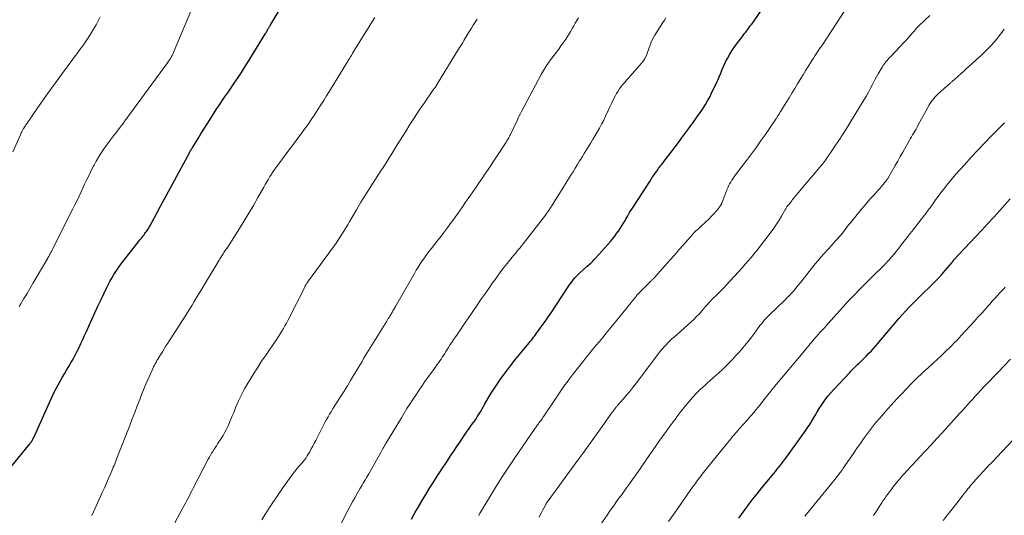
# Model space of a CAD drawing. Units: feet. Extents: x 1955000 to 1960000, y 565000 to 570000.
# Drawn here: x 1955825 to 1956033, y 565440 to 565544 of the extents above; entities that cross this region are included whole.
import ezdxf

# ---------------------------------------------------------------- set-up
doc = ezdxf.new("R2010")
doc.units = ezdxf.units.FT
doc.header["$LTSCALE"] = 100
doc.header["$MEASUREMENT"] = 0
doc.layers.add('CONTOUR INDEX', color=32, linetype='Continuous', lineweight=25)
doc.layers.add('CONTOUR INTERMEDIATE', color=40, linetype='Continuous', lineweight=15)

msp = doc.modelspace()

# ---------------------------------------------------------------- linework, layer by layer
at = {"layer": 'CONTOUR INDEX', "flags": 128}
for points, elevation in [([(1955823.23, 565449.68), (1955827.27, 565454.61), (1955827.39, 565454.77), (1955827.51, 565454.93), (1955827.62, 565455.09), (1955827.72, 565455.26), (1955827.82, 565455.43), (1955827.91, 565455.61), (1955828, 565455.78), (1955828.09, 565455.96), (1955832.04, 565464.75), (1955832.42, 565465.55), (1955832.81, 565466.34), (1955833.23, 565467.12), (1955833.66, 565467.89), (1955834.11, 565468.65), (1955834.56, 565469.41), (1955835.01, 565470.18), (1955835.46, 565470.94), (1955835.95, 565471.75), (1955836.4, 565472.55), (1955836.85, 565473.36), (1955837.26, 565474.18), (1955837.67, 565475.01), (1955838.06, 565475.85), (1955838.44, 565476.68), (1955838.83, 565477.52), (1955839.2, 565478.36), (1955839.71, 565479.49), (1955840.35, 565480.9), (1955840.99, 565482.3), (1955841.64, 565483.7), (1955842.3, 565485.1), (1955843.43, 565487.5), (1955843.79, 565488.23), (1955844.17, 565488.95), (1955844.57, 565489.66), (1955844.98, 565490.37), (1955845.41, 565491.05), (1955845.87, 565491.73), (1955846.34, 565492.39), (1955846.83, 565493.04), (1955850.34, 565497.52), (1955850.56, 565497.81), (1955850.79, 565498.1), (1955851.02, 565498.38), (1955851.24, 565498.67), (1955851.36, 565498.81), (1955851.53, 565499.03), (1955851.69, 565499.24), (1955851.85, 565499.46), (1955852.01, 565499.69), (1955852.16, 565499.92), (1955852.3, 565500.15), (1955852.44, 565500.38), (1955852.57, 565500.62), (1955854.01, 565503.25), (1955854.85, 565504.81), (1955855.7, 565506.37), (1955856.54, 565507.93), (1955857.38, 565509.49), (1955860.92, 565516.11), (1955860.98, 565516.23), (1955861.05, 565516.34), (1955861.11, 565516.46), (1955861.18, 565516.57), (1955861.21, 565516.62), (1955861.27, 565516.71), (1955861.32, 565516.8), (1955861.38, 565516.88), (1955861.43, 565516.97), (1955861.49, 565517.06), (1955861.54, 565517.15), (1955861.6, 565517.24), (1955861.66, 565517.32), (1955862.76, 565519.12), (1955863.36, 565520.1), (1955863.98, 565521.08), (1955864.59, 565522.06), (1955865.21, 565523.04), (1955866.74, 565525.44), (1955867.14, 565526.04), (1955867.53, 565526.64), (1955867.93, 565527.24), (1955868.34, 565527.83), (1955868.75, 565528.42), (1955869.16, 565529.01), (1955869.57, 565529.61), (1955869.98, 565530.2), (1955870.54, 565531.03), (1955871.23, 565532.04), (1955871.9, 565533.06), (1955872.55, 565534.09), (1955873.2, 565535.12), (1955876.97, 565541.29), (1955877.07, 565541.46), (1955877.17, 565541.62), (1955877.27, 565541.79), (1955877.37, 565541.96), (1955877.43, 565542.07), (1955877.5, 565542.19), (1955877.56, 565542.3), (1955877.63, 565542.42), (1955877.69, 565542.53), (1955877.76, 565542.64), (1955877.82, 565542.75), (1955877.89, 565542.87), (1955877.96, 565542.98), (1955882.54, 565550.68)], 900), ([(1955907.76, 565438.72), (1955908.51, 565440.04), (1955909.26, 565441.35), (1955910.03, 565442.66), (1955910.81, 565443.96), (1955911.6, 565445.26), (1955912.4, 565446.55), (1955913.21, 565447.83), (1955914.04, 565449.1), (1955915.34, 565451.08), (1955916.01, 565452.09), (1955916.68, 565453.09), (1955917.36, 565454.09), (1955918.04, 565455.08), (1955918.28, 565455.43), (1955918.84, 565456.25), (1955919.41, 565457.07), (1955919.97, 565457.89), (1955920.54, 565458.71), (1955921.11, 565459.53), (1955921.39, 565459.94), (1955921.66, 565460.36), (1955921.93, 565460.78), (1955922.19, 565461.2), (1955922.45, 565461.63), (1955922.7, 565462.06), (1955922.95, 565462.49), (1955923.2, 565462.92), (1955923.96, 565464.26), (1955924.6, 565465.34), (1955925.27, 565466.42), (1955925.97, 565467.46), (1955926.7, 565468.5), (1955926.92, 565468.81), (1955927.79, 565469.98), (1955928.68, 565471.14), (1955929.58, 565472.28), (1955930.49, 565473.41), (1955932.33, 565475.64), (1955932.58, 565475.94), (1955932.82, 565476.25), (1955933.07, 565476.55), (1955933.31, 565476.85), (1955933.55, 565477.16), (1955933.78, 565477.47), (1955934.01, 565477.78), (1955934.24, 565478.09), (1955934.95, 565479.07), (1955935.53, 565479.88), (1955936.1, 565480.69), (1955936.66, 565481.51), (1955937.21, 565482.33), (1955940.84, 565487.83), (1955941.1, 565488.21), (1955941.37, 565488.59), (1955941.66, 565488.96), (1955941.95, 565489.32), (1955942.25, 565489.67), (1955942.57, 565490.02), (1955942.9, 565490.34), (1955943.23, 565490.66), (1955944.87, 565492.15), (1955945.11, 565492.37), (1955945.34, 565492.59), (1955945.58, 565492.81), (1955945.81, 565493.03), (1955946.04, 565493.25), (1955946.26, 565493.48), (1955946.48, 565493.72), (1955946.7, 565493.95), (1955949.81, 565497.47), (1955950.24, 565497.98), (1955950.65, 565498.5), (1955951.05, 565499.03), (1955951.44, 565499.57), (1955951.81, 565500.12), (1955952.16, 565500.68), (1955952.51, 565501.25), (1955952.84, 565501.82), (1955952.99, 565502.08), (1955953.39, 565502.79), (1955953.8, 565503.49), (1955954.23, 565504.18), (1955954.66, 565504.86), (1955958.03, 565510.08), (1955958.34, 565510.54), (1955958.64, 565511), (1955958.96, 565511.45), (1955959.27, 565511.9), (1955959.53, 565512.25), (1955959.72, 565512.52), (1955959.92, 565512.79), (1955960.11, 565513.05), (1955960.31, 565513.32), (1955960.51, 565513.58), (1955960.71, 565513.85), (1955960.91, 565514.11), (1955961.11, 565514.37), (1955962.06, 565515.62), (1955962.74, 565516.51), (1955963.42, 565517.4), (1955964.09, 565518.29), (1955964.75, 565519.19), (1955966.43, 565521.45), (1955966.74, 565521.88), (1955967.06, 565522.31), (1955967.37, 565522.75), (1955967.67, 565523.18), (1955967.98, 565523.62), (1955968.28, 565524.05), (1955968.58, 565524.49), (1955968.88, 565524.93), (1955969.29, 565525.56), (1955969.78, 565526.32), (1955970.24, 565527.1), (1955970.68, 565527.89), (1955971.09, 565528.7), (1955972.19, 565531), (1955972.48, 565531.62), (1955972.76, 565532.26), (1955973.02, 565532.9), (1955973.26, 565533.54), (1955973.52, 565534.18), (1955973.79, 565534.82), (1955974.1, 565535.43), (1955974.43, 565536.04), (1955975.02, 565537.05), (1955975.49, 565537.83), (1955975.99, 565538.59), (1955976.52, 565539.33), (1955977.08, 565540.06), (1955977.75, 565540.91), (1955977.99, 565541.2), (1955978.21, 565541.49), (1955978.44, 565541.79), (1955978.66, 565542.08), (1955978.88, 565542.38), (1955979.1, 565542.68), (1955979.32, 565542.98), (1955979.54, 565543.29), (1955982.27, 565547.15)], 920), ([(1955976.81, 565438.93), (1955977.75, 565440.24), (1955978.7, 565441.54), (1955979.68, 565442.83), (1955980.67, 565444.09), (1955981.68, 565445.35), (1955983.85, 565447.98), (1955984.2, 565448.4), (1955984.54, 565448.81), (1955984.88, 565449.23), (1955985.22, 565449.64), (1955985.56, 565450.06), (1955985.89, 565450.49), (1955986.22, 565450.92), (1955986.53, 565451.35), (1955990.69, 565457.12), (1955991.24, 565457.92), (1955991.79, 565458.73), (1955992.3, 565459.56), (1955992.81, 565460.4), (1955992.95, 565460.65), (1955993.38, 565461.37), (1955993.81, 565462.08), (1955994.25, 565462.78), (1955994.71, 565463.47), (1955995.19, 565464.15), (1955995.69, 565464.81), (1955996.22, 565465.44), (1955996.78, 565466.06), (1956000.22, 565469.7), (1956000.49, 565469.99), (1956000.76, 565470.26), (1956001.04, 565470.54), (1956001.32, 565470.81), (1956001.59, 565471.08), (1956001.87, 565471.36), (1956002.15, 565471.63), (1956002.43, 565471.9), (1956003.15, 565472.61), (1956003.68, 565473.14), (1956004.21, 565473.69), (1956004.73, 565474.24), (1956005.25, 565474.79), (1956005.76, 565475.36), (1956006.26, 565475.92), (1956006.75, 565476.5), (1956007.24, 565477.08), (1956009.94, 565480.32), (1956010.62, 565481.13), (1956011.31, 565481.92), (1956012.03, 565482.7), (1956012.75, 565483.47), (1956013.48, 565484.23), (1956014.22, 565484.98), (1956014.97, 565485.72), (1956015.73, 565486.46), (1956017.16, 565487.83), (1956017.98, 565488.65), (1956018.78, 565489.48), (1956019.56, 565490.33), (1956020.32, 565491.2), (1956021.81, 565492.97), (1956021.86, 565493.04), (1956022.02, 565493.25), (1956022.04, 565493.26), (1956022.05, 565493.28), (1956022.07, 565493.3), (1956022.08, 565493.32), (1956022.15, 565493.4), (1956022.16, 565493.42), (1956022.18, 565493.43), (1956022.19, 565493.45), (1956022.21, 565493.47), (1956026.78, 565498.36), (1956028.07, 565499.75), (1956029.35, 565501.14), (1956030.63, 565502.54), (1956031.9, 565503.95), (1956034.08, 565506.36)], 940)]:
    msp.add_lwpolyline(points, dxfattribs=dict(at, elevation=elevation))
at = {"layer": 'CONTOUR INTERMEDIATE', "flags": 128}
for points, elevation in [([(1955823.66, 565516.31), (1955825.28, 565519.91), (1955825.37, 565520.11), (1955825.46, 565520.31), (1955825.56, 565520.51), (1955825.66, 565520.71), (1955825.72, 565520.82), (1955825.79, 565520.96), (1955825.87, 565521.1), (1955825.96, 565521.24), (1955826.04, 565521.37), (1955826.09, 565521.45), (1955826.21, 565521.63), (1955826.32, 565521.8), (1955826.44, 565521.98), (1955826.56, 565522.15), (1955828.84, 565525.44), (1955830.1, 565527.26), (1955831.38, 565529.06), (1955832.67, 565530.86), (1955833.97, 565532.65), (1955837.52, 565537.5), (1955837.82, 565537.9), (1955838.12, 565538.31), (1955838.42, 565538.72), (1955838.73, 565539.12), (1955839.02, 565539.53), (1955839.31, 565539.94), (1955839.59, 565540.36), (1955839.86, 565540.79), (1955840.31, 565541.53), (1955840.78, 565542.34), (1955841.24, 565543.16), (1955841.68, 565544), (1955842.1, 565544.84)], 892), ([(1955825.03, 565483.65), (1955825.37, 565484.19), (1955826.02, 565485.31), (1955826.67, 565486.41), (1955827.32, 565487.52), (1955827.97, 565488.62), (1955828.62, 565489.73), (1955831.04, 565493.85), (1955831.14, 565494.03), (1955831.24, 565494.21), (1955831.34, 565494.38), (1955831.44, 565494.56), (1955831.54, 565494.74), (1955831.63, 565494.92), (1955831.73, 565495.1), (1955831.82, 565495.28), (1955834.96, 565501.51), (1955835.42, 565502.42), (1955835.87, 565503.33), (1955836.32, 565504.24), (1955836.77, 565505.15), (1955837.22, 565506.06), (1955837.66, 565506.97), (1955838.1, 565507.89), (1955838.53, 565508.81), (1955838.83, 565509.48), (1955839.29, 565510.45), (1955839.75, 565511.4), (1955840.22, 565512.35), (1955840.7, 565513.3), (1955840.82, 565513.52), (1955841.26, 565514.34), (1955841.73, 565515.16), (1955842.24, 565515.95), (1955842.76, 565516.73), (1955843.12, 565517.23), (1955843.71, 565518.06), (1955844.31, 565518.88), (1955844.92, 565519.69), (1955845.54, 565520.5), (1955846.31, 565521.49), (1955846.55, 565521.8), (1955846.79, 565522.11), (1955847.02, 565522.42), (1955847.25, 565522.73), (1955847.48, 565523.05), (1955847.72, 565523.36), (1955847.95, 565523.67), (1955848.18, 565523.99), (1955856.32, 565535.13), (1955856.52, 565535.43), (1955856.72, 565535.72), (1955856.91, 565536.03), (1955857.09, 565536.33), (1955857.26, 565536.65), (1955857.43, 565536.96), (1955857.58, 565537.29), (1955857.72, 565537.61), (1955861.21, 565546.04)], 896), ([(1955840.37, 565439.52), (1955842.11, 565443.37), (1955842.55, 565444.36), (1955842.99, 565445.34), (1955843.43, 565446.33), (1955843.86, 565447.32), (1955844.39, 565448.55), (1955844.55, 565448.93), (1955844.72, 565449.3), (1955844.87, 565449.68), (1955845.03, 565450.06), (1955845.18, 565450.44), (1955845.33, 565450.82), (1955845.48, 565451.2), (1955845.63, 565451.58), (1955848.34, 565458.54), (1955848.87, 565459.91), (1955849.4, 565461.27), (1955849.92, 565462.64), (1955850.45, 565464), (1955850.69, 565464.61), (1955851.1, 565465.66), (1955851.53, 565466.72), (1955851.97, 565467.76), (1955852.43, 565468.81), (1955853.04, 565470.18), (1955853.2, 565470.53), (1955853.36, 565470.88), (1955853.54, 565471.22), (1955853.72, 565471.56), (1955853.9, 565471.89), (1955854.09, 565472.22), (1955854.28, 565472.55), (1955854.48, 565472.88), (1955854.84, 565473.47), (1955855.22, 565474.09), (1955855.61, 565474.7), (1955855.99, 565475.32), (1955856.38, 565475.93), (1955860, 565481.58), (1955860.5, 565482.37), (1955860.99, 565483.15), (1955861.48, 565483.94), (1955861.96, 565484.73), (1955862.44, 565485.52), (1955862.92, 565486.32), (1955863.4, 565487.11), (1955863.88, 565487.91), (1955867.18, 565493.45), (1955867.32, 565493.68), (1955867.46, 565493.91), (1955867.6, 565494.13), (1955867.75, 565494.36), (1955867.9, 565494.58), (1955868.04, 565494.8), (1955868.19, 565495.02), (1955868.34, 565495.24), (1955868.49, 565495.46), (1955868.64, 565495.69), (1955868.79, 565495.91), (1955868.93, 565496.13), (1955871.49, 565500.15), (1955872.49, 565501.76), (1955873.48, 565503.38), (1955874.44, 565505.01), (1955875.38, 565506.66), (1955876.61, 565508.84), (1955876.93, 565509.4), (1955877.25, 565509.96), (1955877.58, 565510.52), (1955877.91, 565511.07), (1955878.26, 565511.61), (1955878.61, 565512.15), (1955878.98, 565512.68), (1955879.35, 565513.21), (1955880.36, 565514.57), (1955881.12, 565515.61), (1955881.89, 565516.64), (1955882.66, 565517.66), (1955883.43, 565518.69), (1955884.02, 565519.47), (1955884.49, 565520.1), (1955884.96, 565520.74), (1955885.43, 565521.38), (1955885.89, 565522.03), (1955886.34, 565522.68), (1955886.79, 565523.33), (1955887.23, 565524), (1955887.66, 565524.66), (1955888.04, 565525.25), (1955888.65, 565526.21), (1955889.26, 565527.18), (1955889.87, 565528.15), (1955890.47, 565529.12), (1955894.34, 565535.43), (1955894.45, 565535.61), (1955894.55, 565535.78), (1955894.66, 565535.95), (1955894.76, 565536.12), (1955894.83, 565536.25), (1955894.9, 565536.36), (1955894.96, 565536.47), (1955895.03, 565536.58), (1955895.1, 565536.69), (1955895.16, 565536.8), (1955895.23, 565536.91), (1955895.29, 565537.02), (1955895.36, 565537.13), (1955900.04, 565544.69)], 904), ([(1955855.56, 565433.59), (1955859.56, 565441.1), (1955859.83, 565441.62), (1955860.11, 565442.13), (1955860.38, 565442.65), (1955860.65, 565443.17), (1955860.92, 565443.69), (1955861.19, 565444.21), (1955861.46, 565444.73), (1955861.72, 565445.25), (1955864.92, 565451.41), (1955865.14, 565451.83), (1955865.37, 565452.23), (1955865.61, 565452.64), (1955865.85, 565453.04), (1955866.1, 565453.43), (1955866.36, 565453.82), (1955866.61, 565454.22), (1955866.87, 565454.61), (1955867.64, 565455.79), (1955868.04, 565456.43), (1955868.42, 565457.09), (1955868.77, 565457.76), (1955869.09, 565458.45), (1955869.4, 565459.14), (1955869.69, 565459.84), (1955869.98, 565460.55), (1955870.27, 565461.25), (1955870.75, 565462.45), (1955871.31, 565463.74), (1955871.9, 565465.01), (1955872.56, 565466.25), (1955873.25, 565467.47), (1955873.51, 565467.89), (1955874.37, 565469.3), (1955875.26, 565470.69), (1955876.17, 565472.07), (1955877.09, 565473.44), (1955879.02, 565476.22), (1955879.38, 565476.76), (1955879.74, 565477.31), (1955880.09, 565477.86), (1955880.43, 565478.42), (1955880.76, 565478.98), (1955881.08, 565479.55), (1955881.39, 565480.13), (1955881.69, 565480.71), (1955885.32, 565487.87), (1955885.38, 565487.98), (1955885.45, 565488.1), (1955885.51, 565488.21), (1955885.58, 565488.32), (1955885.65, 565488.43), (1955885.72, 565488.54), (1955885.79, 565488.65), (1955885.87, 565488.75), (1955891.34, 565496.26), (1955891.87, 565497.01), (1955892.39, 565497.77), (1955892.89, 565498.54), (1955893.38, 565499.32), (1955893.86, 565500.11), (1955894.33, 565500.9), (1955894.79, 565501.69), (1955895.26, 565502.49), (1955896.18, 565504.08), (1955897.11, 565505.67), (1955898.07, 565507.25), (1955899.05, 565508.8), (1955900.05, 565510.35), (1955901.34, 565512.3), (1955901.78, 565512.98), (1955902.22, 565513.65), (1955902.66, 565514.33), (1955903.09, 565515.02), (1955903.51, 565515.7), (1955903.94, 565516.39), (1955904.36, 565517.07), (1955904.78, 565517.76), (1955906.48, 565520.53), (1955907.44, 565522.07), (1955908.42, 565523.59), (1955909.42, 565525.11), (1955910.45, 565526.61), (1955912.38, 565529.39), (1955912.45, 565529.49), (1955912.52, 565529.59), (1955912.59, 565529.69), (1955912.67, 565529.79), (1955912.71, 565529.85), (1955912.76, 565529.92), (1955912.81, 565529.98), (1955912.86, 565530.05), (1955912.9, 565530.12), (1955912.95, 565530.19), (1955912.99, 565530.26), (1955913.04, 565530.33), (1955913.08, 565530.39), (1955917.93, 565538.33), (1955918.16, 565538.69), (1955918.37, 565539.06), (1955918.59, 565539.43), (1955918.8, 565539.8), (1955919.02, 565540.17), (1955919.23, 565540.53), (1955919.45, 565540.9), (1955919.68, 565541.26), (1955920.01, 565541.81), (1955920.41, 565542.44), (1955920.82, 565543.07), (1955921.23, 565543.69), (1955921.65, 565544.31)], 908), ([(1955876.21, 565438.61), (1955876.82, 565439.61), (1955877.45, 565440.6), (1955878.1, 565441.58), (1955880.65, 565445.33), (1955880.99, 565445.83), (1955881.34, 565446.34), (1955881.69, 565446.84), (1955882.05, 565447.34), (1955882.41, 565447.83), (1955882.78, 565448.32), (1955883.16, 565448.8), (1955883.55, 565449.27), (1955885.05, 565451.07), (1955885.15, 565451.19), (1955885.25, 565451.31), (1955885.35, 565451.43), (1955885.44, 565451.55), (1955885.53, 565451.68), (1955885.62, 565451.81), (1955885.71, 565451.94), (1955885.79, 565452.07), (1955886.31, 565452.98), (1955886.64, 565453.57), (1955886.96, 565454.17), (1955887.28, 565454.77), (1955887.59, 565455.37), (1955888.99, 565458.14), (1955889.27, 565458.7), (1955889.57, 565459.26), (1955889.87, 565459.8), (1955890.18, 565460.35), (1955890.5, 565460.89), (1955890.82, 565461.43), (1955891.15, 565461.96), (1955891.49, 565462.49), (1955892.2, 565463.6), (1955892.9, 565464.69), (1955893.58, 565465.78), (1955894.26, 565466.88), (1955894.92, 565467.99), (1955896.33, 565470.36), (1955896.67, 565470.92), (1955897.01, 565471.49), (1955897.34, 565472.06), (1955897.68, 565472.63), (1955898.02, 565473.2), (1955898.36, 565473.77), (1955898.7, 565474.33), (1955899.05, 565474.89), (1955902.57, 565480.56), (1955902.73, 565480.83), (1955902.89, 565481.09), (1955903.04, 565481.35), (1955903.2, 565481.61), (1955903.4, 565481.94), (1955903.46, 565482.04), (1955903.51, 565482.13), (1955903.57, 565482.23), (1955903.63, 565482.33), (1955903.68, 565482.42), (1955903.74, 565482.52), (1955903.8, 565482.61), (1955903.85, 565482.71), (1955903.99, 565482.93), (1955904.11, 565483.14), (1955904.23, 565483.35), (1955904.35, 565483.56), (1955904.47, 565483.77), (1955908.39, 565490.6), (1955908.79, 565491.29), (1955909.2, 565491.96), (1955909.63, 565492.63), (1955910.06, 565493.29), (1955910.51, 565493.95), (1955910.97, 565494.59), (1955911.44, 565495.23), (1955911.93, 565495.85), (1955913.39, 565497.72), (1955914.01, 565498.51), (1955914.62, 565499.3), (1955915.22, 565500.1), (1955915.82, 565500.9), (1955915.95, 565501.07), (1955916.48, 565501.79), (1955917.01, 565502.52), (1955917.53, 565503.26), (1955918.05, 565503.99), (1955918.52, 565504.68), (1955919.2, 565505.67), (1955919.89, 565506.65), (1955920.57, 565507.64), (1955921.25, 565508.62), (1955921.93, 565509.61), (1955922.61, 565510.6), (1955923.27, 565511.59), (1955923.94, 565512.59), (1955927.62, 565518.16), (1955927.76, 565518.38), (1955927.9, 565518.6), (1955928.04, 565518.83), (1955928.17, 565519.06), (1955928.3, 565519.28), (1955928.43, 565519.52), (1955928.55, 565519.75), (1955928.67, 565519.99), (1955928.91, 565520.48), (1955929.15, 565520.97), (1955929.38, 565521.46), (1955929.61, 565521.95), (1955929.83, 565522.44), (1955930.43, 565523.76), (1955930.49, 565523.89), (1955930.55, 565524.03), (1955930.62, 565524.16), (1955930.69, 565524.3), (1955930.76, 565524.43), (1955930.82, 565524.57), (1955930.9, 565524.7), (1955930.97, 565524.83), (1955935.14, 565532.61), (1955935.34, 565532.98), (1955935.54, 565533.34), (1955935.75, 565533.7), (1955935.97, 565534.06), (1955936.19, 565534.42), (1955936.42, 565534.76), (1955936.66, 565535.1), (1955936.91, 565535.44), (1955937.39, 565536.06), (1955937.88, 565536.7), (1955938.36, 565537.35), (1955938.84, 565538.01), (1955939.3, 565538.67), (1955940.31, 565540.11), (1955940.68, 565540.65), (1955941.03, 565541.2), (1955941.37, 565541.77), (1955941.7, 565542.34), (1955942.02, 565542.92), (1955942.34, 565543.49), (1955942.67, 565544.06), (1955942.99, 565544.63)], 912), ([(1955892.75, 565437.37), (1955894.38, 565440.56), (1955894.85, 565441.46), (1955895.33, 565442.37), (1955895.83, 565443.26), (1955896.34, 565444.15), (1955896.9, 565445.13), (1955897.13, 565445.53), (1955897.37, 565445.92), (1955897.6, 565446.31), (1955897.83, 565446.71), (1955898.07, 565447.1), (1955898.3, 565447.5), (1955898.53, 565447.89), (1955898.76, 565448.29), (1955901.29, 565452.81), (1955901.45, 565453.09), (1955901.6, 565453.36), (1955901.76, 565453.64), (1955901.91, 565453.91), (1955902, 565454.07), (1955902.11, 565454.27), (1955902.22, 565454.46), (1955902.33, 565454.65), (1955902.45, 565454.84), (1955902.56, 565455.03), (1955902.67, 565455.23), (1955902.79, 565455.42), (1955902.9, 565455.61), (1955905.64, 565460.12), (1955906.23, 565461.1), (1955906.83, 565462.07), (1955907.44, 565463.03), (1955908.05, 565463.99), (1955908.68, 565464.95), (1955909.31, 565465.9), (1955909.96, 565466.84), (1955910.62, 565467.77), (1955912.64, 565470.58), (1955912.92, 565470.97), (1955913.19, 565471.36), (1955913.47, 565471.75), (1955913.74, 565472.14), (1955914.01, 565472.54), (1955914.27, 565472.93), (1955914.53, 565473.33), (1955914.78, 565473.74), (1955915.04, 565474.16), (1955915.3, 565474.57), (1955915.56, 565474.97), (1955915.82, 565475.38), (1955916.01, 565475.66), (1955916.37, 565476.21), (1955916.73, 565476.75), (1955917.1, 565477.29), (1955917.47, 565477.83), (1955917.71, 565478.18), (1955918.2, 565478.89), (1955918.69, 565479.61), (1955919.17, 565480.32), (1955919.66, 565481.04), (1955921.6, 565483.91), (1955922.42, 565485.1), (1955923.24, 565486.28), (1955924.06, 565487.47), (1955924.89, 565488.65), (1955925.27, 565489.17), (1955925.93, 565490.08), (1955926.59, 565490.98), (1955927.28, 565491.86), (1955927.97, 565492.74), (1955928.73, 565493.69), (1955929.05, 565494.09), (1955929.38, 565494.48), (1955929.7, 565494.87), (1955930.03, 565495.26), (1955930.36, 565495.66), (1955930.68, 565496.05), (1955931, 565496.45), (1955931.31, 565496.85), (1955936.02, 565502.96), (1955936.26, 565503.28), (1955936.5, 565503.6), (1955936.73, 565503.93), (1955936.95, 565504.25), (1955937.17, 565504.59), (1955937.39, 565504.92), (1955937.6, 565505.26), (1955937.81, 565505.59), (1955938.38, 565506.5), (1955938.87, 565507.29), (1955939.36, 565508.08), (1955939.85, 565508.88), (1955940.35, 565509.67), (1955941.4, 565511.37), (1955941.87, 565512.12), (1955942.33, 565512.88), (1955942.79, 565513.64), (1955943.25, 565514.41), (1955943.47, 565514.76), (1955943.82, 565515.35), (1955944.18, 565515.93), (1955944.54, 565516.5), (1955944.9, 565517.08), (1955945.27, 565517.66), (1955945.63, 565518.24), (1955945.98, 565518.82), (1955946.32, 565519.41), (1955947.42, 565521.31), (1955947.88, 565522.15), (1955948.33, 565523), (1955948.74, 565523.87), (1955949.14, 565524.74), (1955949.2, 565524.86), (1955949.56, 565525.68), (1955949.95, 565526.49), (1955950.35, 565527.29), (1955950.76, 565528.08), (1955951.05, 565528.62), (1955951.35, 565529.13), (1955951.67, 565529.62), (1955952.02, 565530.09), (1955952.39, 565530.54), (1955952.78, 565530.98), (1955953.16, 565531.42), (1955953.55, 565531.87), (1955953.94, 565532.31), (1955956.33, 565535.04), (1955956.66, 565535.46), (1955956.95, 565535.9), (1955957.2, 565536.36), (1955957.41, 565536.85), (1955957.59, 565537.35), (1955957.77, 565537.85), (1955957.95, 565538.35), (1955958.12, 565538.86), (1955958.14, 565538.92), (1955958.33, 565539.44), (1955958.56, 565539.96), (1955958.81, 565540.46), (1955959.1, 565540.94), (1955960.8, 565543.62), (1955961.12, 565544.13), (1955961.44, 565544.64)], 916), ([(1955921.96, 565439.53), (1955922, 565439.59), (1955922.03, 565439.65), (1955922.07, 565439.72), (1955922.08, 565439.74), (1955922.12, 565439.82), (1955922.16, 565439.89), (1955922.21, 565439.97), (1955922.25, 565440.04), (1955924.51, 565443.81), (1955925.7, 565445.76), (1955926.92, 565447.69), (1955928.17, 565449.6), (1955929.45, 565451.49), (1955933.87, 565457.92), (1955933.98, 565458.09), (1955934.09, 565458.25), (1955934.21, 565458.41), (1955934.32, 565458.56), (1955934.44, 565458.72), (1955934.56, 565458.88), (1955934.67, 565459.04), (1955934.79, 565459.2), (1955934.94, 565459.41), (1955935.13, 565459.67), (1955935.32, 565459.94), (1955935.5, 565460.21), (1955935.69, 565460.48), (1955938.42, 565464.55), (1955938.85, 565465.18), (1955939.29, 565465.82), (1955939.72, 565466.44), (1955940.16, 565467.07), (1955940.61, 565467.69), (1955941.06, 565468.31), (1955941.52, 565468.92), (1955941.99, 565469.52), (1955943.89, 565471.93), (1955944.59, 565472.8), (1955945.29, 565473.67), (1955945.99, 565474.54), (1955946.7, 565475.4), (1955947.41, 565476.26), (1955948.11, 565477.12), (1955948.82, 565477.98), (1955949.52, 565478.85), (1955952.61, 565482.65), (1955953.04, 565483.17), (1955953.46, 565483.69), (1955953.88, 565484.22), (1955954.3, 565484.74), (1955955.02, 565485.63), (1955955.08, 565485.71), (1955955.15, 565485.79), (1955955.21, 565485.87), (1955955.28, 565485.94), (1955955.35, 565486.02), (1955955.42, 565486.09), (1955955.49, 565486.16), (1955955.56, 565486.24), (1955957.7, 565488.4), (1955957.84, 565488.55), (1955957.99, 565488.7), (1955958.14, 565488.84), (1955958.29, 565488.99), (1955958.39, 565489.09), (1955958.49, 565489.18), (1955958.58, 565489.28), (1955958.68, 565489.37), (1955958.77, 565489.46), (1955958.86, 565489.56), (1955958.96, 565489.65), (1955959.04, 565489.75), (1955959.13, 565489.85), (1955961.31, 565492.31), (1955962.27, 565493.4), (1955963.23, 565494.49), (1955964.19, 565495.58), (1955965.16, 565496.68), (1955967.06, 565498.84), (1955967.14, 565498.94), (1955967.22, 565499.05), (1955967.25, 565499.09), (1955967.29, 565499.13), (1955967.33, 565499.17), (1955967.36, 565499.2), (1955967.79, 565499.6), (1955968.04, 565499.83), (1955968.3, 565500.07), (1955968.55, 565500.31), (1955968.8, 565500.54), (1955970.63, 565502.26), (1955971, 565502.62), (1955971.36, 565502.99), (1955971.7, 565503.37), (1955972.04, 565503.77), (1955972.52, 565504.35), (1955972.6, 565504.46), (1955972.69, 565504.56), (1955972.77, 565504.67), (1955972.85, 565504.78), (1955972.91, 565504.87), (1955972.96, 565504.94), (1955973.01, 565505.01), (1955973.05, 565505.09), (1955973.09, 565505.17), (1955973.13, 565505.24), (1955973.17, 565505.32), (1955973.2, 565505.4), (1955973.23, 565505.48), (1955974.3, 565508.28), (1955974.48, 565508.7), (1955974.67, 565509.11), (1955974.88, 565509.52), (1955975.11, 565509.91), (1955975.36, 565510.3), (1955975.61, 565510.68), (1955975.88, 565511.06), (1955976.15, 565511.42), (1955978.47, 565514.5), (1955979.52, 565515.91), (1955980.55, 565517.33), (1955981.57, 565518.76), (1955982.57, 565520.2), (1955984.16, 565522.52), (1955984.36, 565522.81), (1955984.55, 565523.11), (1955984.75, 565523.4), (1955984.94, 565523.7), (1955985.13, 565524), (1955985.32, 565524.29), (1955985.51, 565524.59), (1955985.7, 565524.89), (1955986.84, 565526.74), (1955987.44, 565527.71), (1955988.03, 565528.68), (1955988.62, 565529.66), (1955989.2, 565530.64), (1955989.78, 565531.62), (1955990.37, 565532.59), (1955990.97, 565533.56), (1955991.58, 565534.53), (1955992.31, 565535.69), (1955992.59, 565536.12), (1955992.87, 565536.56), (1955993.15, 565536.99), (1955993.44, 565537.42), (1955993.73, 565537.85), (1955994.02, 565538.28), (1955994.31, 565538.71), (1955994.59, 565539.14), (1955999.07, 565545.92)], 924), ([(1955934.7, 565439.17), (1955934.95, 565439.65), (1955935.2, 565440.12), (1955935.45, 565440.59), (1955935.7, 565441.06), (1955936.1, 565441.83), (1955936.15, 565441.92), (1955936.19, 565442), (1955936.24, 565442.08), (1955936.29, 565442.16), (1955936.32, 565442.22), (1955936.35, 565442.27), (1955936.39, 565442.32), (1955936.42, 565442.38), (1955936.45, 565442.42), (1955936.49, 565442.47), (1955936.52, 565442.52), (1955936.56, 565442.57), (1955936.6, 565442.62), (1955942.65, 565450.89), (1955943.9, 565452.62), (1955945.16, 565454.35), (1955946.41, 565456.08), (1955947.65, 565457.82), (1955949.99, 565461.1), (1955950.06, 565461.2), (1955950.13, 565461.3), (1955950.2, 565461.4), (1955950.27, 565461.5), (1955950.31, 565461.55), (1955950.36, 565461.62), (1955950.4, 565461.69), (1955950.45, 565461.76), (1955950.5, 565461.83), (1955950.57, 565461.94), (1955950.58, 565461.96), (1955950.66, 565462.06), (1955950.86, 565462.3), (1955950.95, 565462.41), (1955951.04, 565462.51), (1955951.14, 565462.61), (1955951.23, 565462.72), (1955952.41, 565464.06), (1955953.08, 565464.84), (1955953.74, 565465.63), (1955954.38, 565466.44), (1955955.02, 565467.26), (1955959.98, 565473.79), (1955960.34, 565474.25), (1955960.71, 565474.7), (1955961.09, 565475.14), (1955961.48, 565475.58), (1955961.89, 565475.99), (1955962.3, 565476.41), (1955962.73, 565476.81), (1955963.16, 565477.2), (1955966.68, 565480.31), (1955967.31, 565480.9), (1955967.93, 565481.5), (1955968.52, 565482.13), (1955969.09, 565482.78), (1955969.79, 565483.62), (1955970, 565483.86), (1955970.2, 565484.09), (1955970.41, 565484.33), (1955970.62, 565484.57), (1955970.84, 565484.8), (1955971.05, 565485.02), (1955971.28, 565485.25), (1955971.5, 565485.47), (1955972.11, 565486.04), (1955972.64, 565486.55), (1955973.16, 565487.07), (1955973.67, 565487.6), (1955974.17, 565488.13), (1955977.58, 565491.91), (1955978.2, 565492.6), (1955978.81, 565493.31), (1955979.42, 565494.02), (1955980.01, 565494.73), (1955980.6, 565495.46), (1955981.18, 565496.18), (1955981.75, 565496.92), (1955982.32, 565497.66), (1955983.66, 565499.43), (1955984.24, 565500.22), (1955984.8, 565501.03), (1955985.33, 565501.86), (1955985.84, 565502.71), (1955986.69, 565504.18), (1955986.76, 565504.3), (1955986.83, 565504.42), (1955986.9, 565504.54), (1955986.97, 565504.66), (1955987.04, 565504.77), (1955987.12, 565504.89), (1955987.2, 565505), (1955987.28, 565505.11), (1955987.98, 565505.98), (1955988.18, 565506.24), (1955988.38, 565506.49), (1955988.59, 565506.74), (1955988.79, 565506.99), (1955989, 565507.23), (1955989.21, 565507.48), (1955989.41, 565507.73), (1955989.62, 565507.97), (1955993.91, 565513.05), (1955994.15, 565513.35), (1955994.4, 565513.65), (1955994.64, 565513.95), (1955994.87, 565514.26), (1955995.1, 565514.57), (1955995.33, 565514.89), (1955995.55, 565515.2), (1955995.77, 565515.52), (1955996.16, 565516.1), (1955996.57, 565516.7), (1955996.97, 565517.3), (1955997.37, 565517.9), (1955997.78, 565518.5), (1955998.18, 565519.1), (1955998.57, 565519.7), (1955998.96, 565520.31), (1955999.34, 565520.92), (1956003.27, 565527.36), (1956003.74, 565528.14), (1956004.19, 565528.93), (1956004.62, 565529.73), (1956005.04, 565530.54), (1956005.18, 565530.81), (1956005.53, 565531.49), (1956005.89, 565532.16), (1956006.26, 565532.82), (1956006.64, 565533.48), (1956007.05, 565534.18), (1956007.23, 565534.49), (1956007.43, 565534.78), (1956007.65, 565535.06), (1956007.87, 565535.34), (1956008.1, 565535.61), (1956008.34, 565535.87), (1956008.58, 565536.14), (1956008.82, 565536.4), (1956011.81, 565539.56), (1956012.26, 565540.03), (1956012.69, 565540.51), (1956013.12, 565541), (1956013.55, 565541.49), (1956013.86, 565541.85), (1956014.13, 565542.16), (1956014.4, 565542.47), (1956014.68, 565542.77), (1956014.97, 565543.07), (1956015.25, 565543.36), (1956015.55, 565543.65), (1956015.84, 565543.93), (1956016.14, 565544.21), (1956017.13, 565545.13)], 928), ([(1955947.61, 565437.49), (1955949.03, 565439.56), (1955949.7, 565440.53), (1955950.37, 565441.5), (1955951.05, 565442.46), (1955951.74, 565443.42), (1955951.84, 565443.55), (1955952.48, 565444.44), (1955953.12, 565445.32), (1955953.76, 565446.21), (1955954.41, 565447.1), (1955954.96, 565447.86), (1955955.32, 565448.37), (1955955.68, 565448.88), (1955956.03, 565449.39), (1955956.38, 565449.9), (1955956.73, 565450.41), (1955957.08, 565450.93), (1955957.43, 565451.44), (1955957.78, 565451.95), (1955958.53, 565453.06), (1955959.25, 565454.1), (1955959.98, 565455.15), (1955960.72, 565456.18), (1955961.47, 565457.21), (1955962.17, 565458.17), (1955962.57, 565458.72), (1955962.98, 565459.27), (1955963.38, 565459.81), (1955963.78, 565460.36), (1955964.19, 565460.91), (1955964.61, 565461.44), (1955965.03, 565461.98), (1955965.46, 565462.5), (1955966.35, 565463.58), (1955967.13, 565464.47), (1955967.93, 565465.35), (1955968.77, 565466.18), (1955969.63, 565466.99), (1955970.14, 565467.45), (1955970.77, 565468.01), (1955971.4, 565468.58), (1955972.03, 565469.14), (1955972.67, 565469.7), (1955973.29, 565470.26), (1955973.91, 565470.84), (1955974.51, 565471.44), (1955975.09, 565472.05), (1955975.49, 565472.48), (1955976.23, 565473.28), (1955976.96, 565474.09), (1955977.67, 565474.92), (1955978.37, 565475.76), (1955978.92, 565476.43), (1955979.34, 565476.94), (1955979.74, 565477.46), (1955980.13, 565478), (1955980.52, 565478.53), (1955980.72, 565478.83), (1955981, 565479.22), (1955981.29, 565479.61), (1955981.59, 565479.99), (1955981.89, 565480.37), (1955982.21, 565480.74), (1955982.53, 565481.1), (1955982.86, 565481.45), (1955983.2, 565481.79), (1955986.54, 565485), (1955986.98, 565485.45), (1955987.43, 565485.9), (1955987.85, 565486.36), (1955988.28, 565486.82), (1955988.69, 565487.3), (1955989.1, 565487.78), (1955989.5, 565488.26), (1955989.89, 565488.75), (1955992.96, 565492.63), (1955993.57, 565493.38), (1955994.18, 565494.11), (1955994.82, 565494.83), (1955995.46, 565495.54), (1955995.8, 565495.91), (1955996.28, 565496.43), (1955996.76, 565496.95), (1955997.24, 565497.48), (1955997.71, 565498.01), (1955998.02, 565498.37), (1955998.33, 565498.72), (1955998.63, 565499.08), (1955998.92, 565499.45), (1955999.21, 565499.83), (1955999.49, 565500.2), (1955999.78, 565500.58), (1956000.07, 565500.95), (1956000.36, 565501.31), (1956002.63, 565504.1), (1956003.27, 565504.87), (1956003.91, 565505.63), (1956004.57, 565506.38), (1956005.23, 565507.12), (1956005.87, 565507.82), (1956006.22, 565508.21), (1956006.57, 565508.6), (1956006.91, 565509), (1956007.25, 565509.41), (1956007.79, 565510.07), (1956007.86, 565510.14), (1956007.92, 565510.22), (1956007.97, 565510.29), (1956008.03, 565510.37), (1956008.08, 565510.45), (1956008.14, 565510.54), (1956008.19, 565510.62), (1956008.24, 565510.7), (1956009.24, 565512.44), (1956009.79, 565513.39), (1956010.34, 565514.34), (1956010.89, 565515.3), (1956011.43, 565516.25), (1956012.78, 565518.62), (1956013.01, 565519.04), (1956013.25, 565519.46), (1956013.49, 565519.88), (1956013.73, 565520.29), (1956013.97, 565520.71), (1956014.21, 565521.13), (1956014.44, 565521.55), (1956014.68, 565521.98), (1956016.67, 565525.66), (1956016.9, 565526.07), (1956017.14, 565526.47), (1956017.4, 565526.85), (1956017.67, 565527.23), (1956017.95, 565527.6), (1956018.26, 565527.95), (1956018.58, 565528.28), (1956018.92, 565528.6), (1956021.27, 565530.69), (1956021.38, 565530.78), (1956021.49, 565530.88), (1956021.6, 565530.98), (1956021.71, 565531.08), (1956021.82, 565531.17), (1956021.93, 565531.27), (1956022.04, 565531.37), (1956022.16, 565531.47), (1956023.11, 565532.31), (1956023.7, 565532.83), (1956024.28, 565533.36), (1956024.86, 565533.88), (1956025.45, 565534.41), (1956028.06, 565536.78), (1956028.72, 565537.4), (1956029.37, 565538.04), (1956029.99, 565538.7), (1956030.6, 565539.38), (1956031.18, 565540.07), (1956031.75, 565540.78), (1956032.3, 565541.5), (1956032.84, 565542.23)], 932), ([(1955962.02, 565438.22), (1955963.38, 565440.18), (1955967.23, 565445.67), (1955967.4, 565445.91), (1955967.56, 565446.14), (1955967.73, 565446.38), (1955967.9, 565446.61), (1955968.07, 565446.85), (1955968.25, 565447.08), (1955968.42, 565447.31), (1955968.59, 565447.55), (1955968.81, 565447.83), (1955969.09, 565448.2), (1955969.37, 565448.57), (1955969.66, 565448.93), (1955969.95, 565449.3), (1955974.13, 565454.49), (1955974.85, 565455.37), (1955975.58, 565456.23), (1955976.32, 565457.09), (1955977.07, 565457.94), (1955977.83, 565458.78), (1955978.58, 565459.64), (1955979.31, 565460.5), (1955980.04, 565461.36), (1955980.36, 565461.75), (1955980.95, 565462.47), (1955981.54, 565463.19), (1955982.12, 565463.92), (1955982.69, 565464.66), (1955983.27, 565465.39), (1955983.86, 565466.12), (1955984.45, 565466.84), (1955985.04, 565467.56), (1955990.04, 565473.52), (1955990.05, 565473.54), (1955990.07, 565473.55), (1955990.09, 565473.57), (1955990.1, 565473.59), (1955990.16, 565473.67), (1955990.18, 565473.69), (1955990.19, 565473.7), (1955990.2, 565473.72), (1955990.22, 565473.74), (1955990.27, 565473.81), (1955990.29, 565473.83), (1955990.3, 565473.84), (1955990.31, 565473.86), (1955990.33, 565473.88), (1955992.9, 565476.93), (1955992.97, 565477.02), (1955993.04, 565477.1), (1955993.11, 565477.18), (1955993.18, 565477.25), (1955993.25, 565477.33), (1955993.32, 565477.41), (1955993.39, 565477.49), (1955993.46, 565477.57), (1955994.09, 565478.28), (1955994.48, 565478.72), (1955994.87, 565479.15), (1955995.26, 565479.58), (1955995.65, 565480.02), (1955999.91, 565484.74), (1956000.62, 565485.51), (1956001.35, 565486.28), (1956002.08, 565487.04), (1956002.82, 565487.79), (1956002.89, 565487.87), (1956003.61, 565488.57), (1956004.32, 565489.28), (1956005.03, 565489.98), (1956005.75, 565490.68), (1956006.69, 565491.6), (1956006.94, 565491.84), (1956007.18, 565492.09), (1956007.43, 565492.33), (1956007.67, 565492.58), (1956007.8, 565492.71), (1956007.98, 565492.89), (1956008.15, 565493.07), (1956008.32, 565493.26), (1956008.5, 565493.45), (1956008.67, 565493.64), (1956008.83, 565493.83), (1956009, 565494.03), (1956009.16, 565494.23), (1956009.99, 565495.27), (1956010.57, 565495.99), (1956011.14, 565496.71), (1956011.71, 565497.43), (1956012.28, 565498.16), (1956012.64, 565498.61), (1956013.33, 565499.51), (1956014.03, 565500.41), (1956014.72, 565501.31), (1956015.41, 565502.21), (1956015.72, 565502.61), (1956016.26, 565503.31), (1956016.79, 565504.01), (1956017.31, 565504.72), (1956017.83, 565505.43), (1956018.35, 565506.14), (1956018.88, 565506.85), (1956019.4, 565507.55), (1956019.93, 565508.26), (1956020.05, 565508.43), (1956020.65, 565509.21), (1956021.27, 565509.99), (1956021.9, 565510.74), (1956022.55, 565511.49), (1956024.5, 565513.67), (1956025.87, 565515.18), (1956027.25, 565516.68), (1956028.66, 565518.15), (1956030.08, 565519.62), (1956032.76, 565522.33), (1956032.85, 565522.42)], 936), ([(1955990.73, 565439.34), (1955996.43, 565446.3), (1955996.8, 565446.74), (1955997.15, 565447.19), (1955997.51, 565447.65), (1955997.86, 565448.1), (1955998.2, 565448.56), (1955998.54, 565449.03), (1955998.87, 565449.5), (1955999.2, 565449.97), (1955999.86, 565450.93), (1956000.51, 565451.89), (1956001.17, 565452.84), (1956001.82, 565453.79), (1956002.48, 565454.74), (1956003.15, 565455.7), (1956003.76, 565456.55), (1956004.38, 565457.4), (1956005.03, 565458.23), (1956005.69, 565459.05), (1956005.82, 565459.2), (1956006.43, 565459.93), (1956007.05, 565460.65), (1956007.68, 565461.37), (1956008.32, 565462.08), (1956008.96, 565462.79), (1956009.61, 565463.49), (1956010.26, 565464.19), (1956010.91, 565464.89), (1956012.46, 565466.54), (1956012.99, 565467.09), (1956013.52, 565467.64), (1956014.05, 565468.17), (1956014.6, 565468.7), (1956015.14, 565469.23), (1956015.69, 565469.75), (1956016.25, 565470.26), (1956016.81, 565470.78), (1956019.56, 565473.31), (1956020.12, 565473.83), (1956020.67, 565474.35), (1956021.21, 565474.87), (1956021.75, 565475.4), (1956022.28, 565475.94), (1956022.81, 565476.48), (1956023.33, 565477.03), (1956023.84, 565477.58), (1956026.56, 565480.58), (1956027.28, 565481.37), (1956028, 565482.16), (1956028.71, 565482.96), (1956029.41, 565483.76), (1956029.77, 565484.16), (1956030.3, 565484.76), (1956030.84, 565485.35), (1956031.38, 565485.94), (1956031.92, 565486.53), (1956032.47, 565487.12), (1956032.74, 565487.41), (1956033.02, 565487.7)], 944), ([(1956005.26, 565439.53), (1956005.85, 565440.43), (1956006.44, 565441.32), (1956006.99, 565442.18), (1956007.31, 565442.65), (1956007.62, 565443.11), (1956007.94, 565443.57), (1956008.27, 565444.03), (1956008.6, 565444.48), (1956008.94, 565444.93), (1956009.28, 565445.38), (1956009.63, 565445.82), (1956010.35, 565446.72), (1956010.72, 565447.16), (1956011.08, 565447.6), (1956011.46, 565448.03), (1956011.84, 565448.46), (1956012.23, 565448.88), (1956012.61, 565449.3), (1956013, 565449.72), (1956013.39, 565450.14), (1956015.02, 565451.88), (1956016.22, 565453.16), (1956017.42, 565454.46), (1956018.61, 565455.75), (1956019.79, 565457.06), (1956023.46, 565461.11), (1956024, 565461.71), (1956024.55, 565462.3), (1956025.09, 565462.9), (1956025.63, 565463.5), (1956026.17, 565464.1), (1956026.72, 565464.7), (1956027.27, 565465.29), (1956027.82, 565465.88), (1956028.69, 565466.81), (1956029.68, 565467.86), (1956030.68, 565468.9), (1956031.68, 565469.95), (1956032.68, 565470.99), (1956034.15, 565472.51)], 948), ([(1956019.92, 565438.44), (1956020.88, 565439.65), (1956021.84, 565440.87), (1956022.79, 565442.09), (1956024.19, 565443.89), (1956024.44, 565444.21), (1956024.7, 565444.54), (1956024.95, 565444.86), (1956025.2, 565445.19), (1956025.46, 565445.51), (1956025.72, 565445.83), (1956025.98, 565446.14), (1956026.26, 565446.45), (1956029.15, 565449.62), (1956029.41, 565449.9), (1956029.67, 565450.18), (1956029.94, 565450.45), (1956030.21, 565450.73), (1956030.47, 565451), (1956030.74, 565451.27), (1956031, 565451.54), (1956031.27, 565451.82), (1956034.64, 565455.38)], 952)]:
    msp.add_lwpolyline(points, dxfattribs=dict(at, elevation=elevation))

doc.saveas('drawing.dxf')
